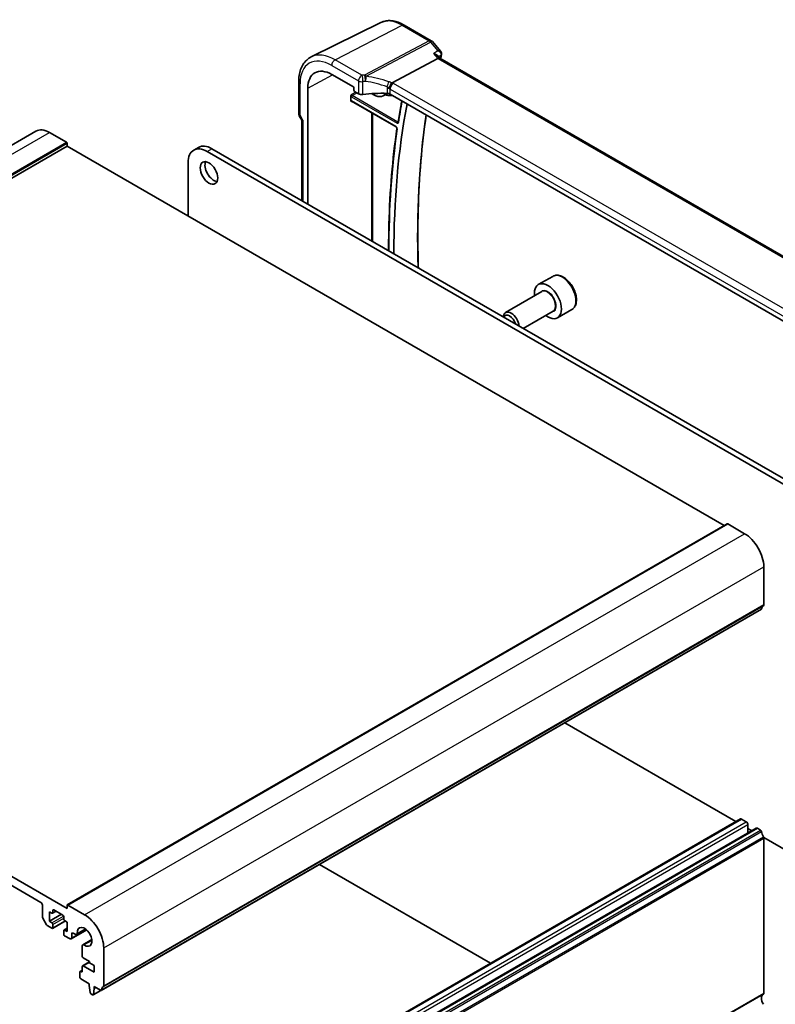
# Model space of a CAD drawing. Units: millimetres. Extents: x 0 to 6687, y 0 to 1124.
# Drawn here: x 1141 to 1309, y 538 to 756 of the extents above; entities that cross this region are included whole.
import ezdxf

# ---------------------------------------------------------------- set-up
doc = ezdxf.new("R2010")
doc.units = ezdxf.units.MM
doc.layers.add('Visible (ISO)', color=7, linetype='Continuous', lineweight=35)
doc.layers.add('Visible Narrow (ISO)', color=7, linetype='Continuous', lineweight=25)

msp = doc.modelspace()

# ---------------------------------------------------------------- linework, layer by layer
at = {"layer": 'Visible (ISO)'}
for p, q in [((1221.0894, 755.6999), (1205.7106, 748.0909)), ((1226.2887, 755.1422), (1232.2931, 751.6755)), ((1232.549, 751.4642), (1234.4291, 749.2932)), ((1233.7777, 747.7283), (1223.622, 742.3403)), ((1233.6921, 748.3788), (1234.2197, 747.7696)), ((1370.2994, 669.204), (1234.192, 747.7856)), ((1202.9064, 735.5489), (1202.9064, 742.541)), ((1210.2324, 744.1823), (1215.029, 741.413)), ((1204.9409, 715.4485), (1204.9409, 741.1273)), ((1215.1703, 741.1682), (1215.1703, 740.6781)), ((1215.3117, 740.4333), (1216.1872, 739.9278)), ((1214.4543, 738.3803), (1214.4543, 739.3783)), ((1214.6418, 738.2513), (1224.5226, 732.5466)), ((1221.6196, 739.4495), (1222.6514, 739.9878)), ((1358.3676, 661.7798), (1223.1965, 739.8209)), ((1203.0404, 735.0489), (1203.628, 734.0313)), ((1203.6136, 734.0562), (1203.6136, 716.2148)), ((998.2823, 647.1259), (1144.6534, 731.6333)), ((1147.6534, 731.3361), (1151.4011, 729.1724)), ((1005.1714, 643.7669), (1151.5425, 728.2743)), ((1151.5425, 728.9275), (1151.5425, 728.2743)), ((1151.5425, 728.2743), (1297.2894, 644.1273)), ((1179.6199, 727.4079), (1180.6805, 728.0203)), ((1183.6805, 727.7231), (1338.6076, 638.2759)), ((1182.6199, 727.1107), (1337.547, 637.6635)), ((1178.3772, 712.7812), (1178.3772, 724.6613)), ((1259.2312, 699.4175), (1256.0492, 697.5804)), ((1256.8535, 696.024), (1248.786, 691.3662)), ((1259.3535, 691.6939), (1252.7193, 687.8636)), ((1263.4812, 692.0563), (1260.2992, 690.2191)), ((1151.5839, 560.0042), (1297.955, 644.5116)), ((1298.055, 644.5017), (1301.8027, 642.338)), ((1005.1714, 643.7669), (1151.5425, 559.2595)), ((1145.7089, 560.5863), (1011.005, 638.3576)), ((1306.0453, 634.9895), (1306.0453, 626.6081)), ((1159.131, 541.0695), (1305.5021, 625.5769)), ((1299.8531, 578.5113), (1261.9176, 600.4134)), ((1154.4745, 494.5769), (1300.8456, 579.0843)), ((1301.0956, 579.0595), (1302.1563, 578.4471)), ((1158.01, 492.5356), (1304.3811, 577.043)), ((1302.5098, 577.8348), (1302.5098, 575.9626)), ((1303.3887, 576.47), (1302.5098, 576.9774)), ((1304.6311, 577.0183), (1305.3521, 576.602)), ((1337.547, 556.7487), (1306.0203, 574.9507)), ((1306.0453, 574.7852), (1306.0453, 540.4677)), ((1207.5057, 568.9987), (1245.4413, 547.0966)), ((1146.0624, 557.4486), (1146.0624, 559.9739)), ((1151.5425, 559.2595), (1151.5425, 559.9127)), ((1151.6839, 559.9943), (1155.4316, 557.8306)), ((1147.0195, 555.6217), (1146.166, 557.1001)), ((1147.6181, 558.5042), (1147.6181, 556.3813)), ((1148.1838, 558.1776), (1147.6181, 558.5042)), ((1147.6181, 556.3813), (1150.3051, 557.9327)), ((1148.3338, 558.1627), (1149.1202, 558.6168)), ((1148.3959, 558.79), (1148.3959, 558.3001)), ((1150.5879, 557.7694), (1148.608, 558.9125)), ((1150.8001, 556.912), (1150.8001, 557.4019)), ((1148.1838, 554.83), (1147.2695, 555.3578)), ((1147.6181, 556.3813), (1148.1838, 556.0547)), ((1148.3338, 554.8151), (1151.1708, 556.4531)), ((1148.3959, 555.6873), (1148.3959, 554.9524)), ((1150.8622, 554.4366), (1151.5779, 554.8498)), ((1151.5779, 556.218), (1151.0122, 556.5446)), ((1151.5779, 554.0951), (1151.5779, 556.218)), ((1150.8001, 553.5644), (1150.8001, 554.2992)), ((1151.0122, 554.4217), (1151.5779, 554.0951)), ((1152.2143, 552.503), (1151.0122, 553.197)), ((1152.4643, 552.4782), (1155.8985, 554.4609)), ((1152.5678, 553.5807), (1152.5678, 552.7071)), ((1153.4584, 553.4747), (1152.9214, 553.7848)), ((1153.7084, 553.45), (1155.7214, 554.6122)), ((1154.9137, 548.6583), (1154.9154, 550.9512)), ((1155.0189, 551.1801), (1157.0319, 552.3423)), ((1159.6742, 550.4821), (1159.6742, 542.1007)), ((1156.4923, 547.5019), (1155.1258, 548.2908)), ((1154.9154, 545.3097), (1154.9154, 546.3711)), ((1154.9775, 546.5084), (1156.4923, 547.383)), ((1155.1275, 546.4936), (1157.5529, 545.0932)), ((1156.4923, 547.1753), (1156.4923, 547.5019)), ((1157.5529, 546.5629), (1156.4923, 547.1753)), ((1157.5529, 545.0932), (1157.5529, 546.5629)), ((1154.3709, 543.991), (1154.3709, 545.1341)), ((1154.4331, 545.2714), (1154.9154, 545.5499)), ((1154.5831, 545.2565), (1154.7032, 545.1872)), ((1156.4569, 542.5417), (1154.5831, 543.6236)), ((1156.4569, 542.1334), (1156.4569, 542.5417)), ((1156.6419, 540.6022), (1156.4569, 542.1334)), ((1157.5883, 541.8885), (1157.5883, 541.4803)), ((1158.981, 541.0844), (1157.5883, 541.8885)), ((1157.5883, 541.4803), (1157.9418, 541.6844)), ((1157.1935, 540.0752), (1156.8517, 540.2725)), ((1157.3435, 540.0603), (1159.0675, 541.0557)), ((1157.5883, 541.4803), (1157.4032, 540.1627))]:
    msp.add_line(p, q, dxfattribs=at)
for centre, start, end in [((1231.7931, 750.8095), 40.893395, 60), ((1203.9064, 735.5489), 180, 210)]:
    msp.add_arc(centre, 1, start, end, dxfattribs=at)
for centre, major_axis, ratio, start_param, end_param in [((1233.574, 746.9878), (-0.6441, -0.7798), 0.43116621, 3.21403058, 3.94706886), ((1210.2324, 738.0722), (-3.7417, 6.4808), 0.57735027, 5.49778714, 7.06858347), ((1215.0288, 741.2497), (-0.1, 0.1732), 0.5780539, 3.9275998, 5.49717816), ((1215.3119, 740.5966), (-0.1, 0.1732), 0.5780539, 0.78600715, 2.3555855), ((1216.8943, 740.3076), (0.9999, -0.0292), 0.55686057, 3.94326714, 4.97847146), ((1222.0858, 728.8651), (-19.9974, 0.5845), 0.55686057, 4.70742394, 4.97847146), ((1219.4248, 743.3794), (2.2511, -3.899), 0.57735027, 5.38155641, 6.56940266), ((1222.4894, 739.4412), (0.9999, -0.0292), 0.55686057, 0.80167448, 1.56583128), ((1379.1085, 615.2601), (109.6635, -189.9427), 0.57735027, 3.73287137, 3.92904255), ((1204.6136, 734.3242), (-0.9964, -0.267), 0.31783725, 0.08495923, 0.70043894), ((1147.6534, 726.4371), (-3, 5.1962), 0.57735027, 5.49778714, 6.28318531), ((1151.4011, 729.0091), (0.1, -0.1732), 0.57735027, 0.78539816, 2.35619449), ((1182.6199, 722.2118), (-3, 5.1962), 0.57735027, 5.49778714, 7.06858347), ((1183.6805, 722.8241), (-3, 5.1962), 0.57735027, 5.49778714, 6.28318531), ((1184.0694, 722.967), (1.375, -2.3816), 0.57735027, 3.53755322, 5.88722474), ((1258.1742, 693.8998), (2.125, -3.6806), 0.57735027, 5.34126391, 10.36669936), ((1250.036, 689.2011), (-1.25, 2.1651), 0.57735027, 4.03087356, 6.96470073), ((1249.6889, 689.0008), (-1.0046, 1.7401), 0.57735027, 4.309528, 6.68604629), ((1298.055, 644.3384), (-0.1, 0.1732), 0.57735027, 5.49778714, 6.28318531), ((1301.8027, 637.439), (3, -5.1962), 0.57735027, 0.78539816, 2.35619449), ((1305.3521, 625.8367), (0.15, -0.2598), 0.57735027, 0, 0.65459067), ((1306.9646, 624.6608), (-1, 1.7321), 0.57735027, 0.01840416, 0.65459067), ((1305.6918, 626.8123), (0.25, -0.433), 0.57735027, 0.01840416, 0.78539816), ((1301.0956, 578.6513), (-0.25, 0.433), 0.57735027, 5.49778714, 6.28318531), ((1302.1563, 578.0389), (0.25, -0.433), 0.57735027, 0.78539816, 2.35619449), ((1304.6311, 576.61), (-0.25, 0.433), 0.57735027, 5.49778714, 6.28318531), ((1305.3521, 576.357), (0.15, -0.2598), 0.57735027, 0.91620566, 2.35619449), ((1306.9646, 575.671), (1, -1.7321), 0.57735027, 4.05779831, 4.69398482), ((1305.6918, 574.9893), (0.25, -0.433), 0.57735027, 0.78539816, 1.55239217), ((1145.7089, 560.178), (-0.25, 0.433), 0.57735027, 3.92699083, 5.49778714), ((1151.6839, 559.831), (-0.1, 0.1732), 0.57735027, 5.49778714, 7.06858347), ((1146.416, 557.2444), (-0.25, 0.433), 0.57735027, 0.78539818, 1.57079634), ((1148.1838, 558.4226), (0.15, -0.2598), 0.57735027, 5.49778714, 7.06858347), ((1148.608, 558.6675), (-0.15, 0.2598), 0.57735027, 5.49778714, 7.06858347), ((1150.5879, 557.5244), (-0.15, 0.2598), 0.57735027, 3.92699082, 5.49778714), ((1151.0122, 556.7896), (-0.15, 0.2598), 0.57735027, 0.78539816, 2.35619449), ((1155.4316, 552.9316), (3, -5.1962), 0.57735027, 0.78539816, 2.35619449), ((1147.2695, 555.766), (-0.25, 0.433), 0.57735027, 1.57079634, 2.35619451), ((1148.1838, 555.8098), (0.15, -0.2598), 0.57735027, 0.78539816, 2.35619449), ((1148.1838, 555.0749), (0.15, -0.2598), 0.57735027, 5.49778716, 7.06858347), ((1155.4316, 552.9316), (1.15, -1.9919), 0.57735027, 5.41552211, 10.29244116), ((1151.0122, 554.1768), (-0.15, 0.2598), 0.57735027, 5.49778714, 7.06858347), ((1151.0122, 553.4419), (-0.15, 0.2598), 0.57735027, 0.78539816, 2.35619449), ((1152.2143, 552.9112), (0.25, -0.433), 0.57735027, 5.49778714, 7.06856925), ((1152.9214, 553.3765), (-0.25, 0.433), 0.57735027, 5.49778714, 7.0685507), ((1153.4584, 553.883), (0.25, -0.433), 0.57735027, 5.49778714, 7.15084851), ((1155.2689, 550.7471), (-0.25, 0.433), 0.57735027, 5.41552211, 7.06858347), ((1155.1258, 548.5358), (-0.15, 0.2598), 0.57735027, 0.78539816, 2.35619449), ((1155.1275, 546.2486), (-0.15, 0.2598), 0.57735027, 5.49778714, 7.06858347), ((1154.5831, 545.0116), (-0.15, 0.2598), 0.57735027, 5.49778714, 7.06858347), ((1154.5831, 543.8685), (-0.15, 0.2598), 0.57735027, 0.78539816, 2.35619449), ((1154.7032, 545.4321), (0.15, -0.2598), 0.57735027, 5.49778714, 7.06858347), ((1160.5935, 540.1534), (-1, 1.7321), 0.57735027, 0.01840416, 0.65459067), ((1159.3207, 542.3049), (0.25, -0.433), 0.57735027, 0.01840416, 0.78539816), ((1156.8517, 540.5175), (-0.15, 0.2598), 0.57735027, 0.93428811, 2.35619449), ((1157.1935, 540.3202), (0.15, -0.2598), 0.57735027, 5.49778714, 6.91969352), ((1158.981, 541.3293), (0.15, -0.2598), 0.57735027, 5.49778714, 6.93777597), ((1306.9646, 538.5205), (-1, 1.7321), 0.57735027, 0.01840416, 1.55239217), ((1305.6918, 540.6719), (0.25, -0.433), 0.57735027, 0.01840416, 0.78539816)]:
    msp.add_ellipse(centre, major_axis=major_axis, ratio=ratio, start_param=start_param, end_param=end_param, dxfattribs=at)
msp.add_ellipse((1183.0088, 722.3547), major_axis=(-1.375, 2.3816), ratio=0.57735027, dxfattribs=at)
for points, knots in [([(1221.0894, 755.6999), (1221.3953, 755.8513), (1221.7211, 755.9628), (1222.3949, 756.1046), (1222.7427, 756.1349), (1223.4468, 756.1201), (1223.8032, 756.0752), (1224.517, 755.9174), (1224.8745, 755.8047), (1225.5856, 755.5179), (1225.9393, 755.3439), (1226.2887, 755.1422)], [0.822464547, 0.822464547, 0.822464547, 0.822464547, 0.972130903, 0.972130903, 1.121797259, 1.121797259, 1.271463615, 1.271463615, 1.421129971, 1.421129971, 1.570796327, 1.570796327, 1.570796327, 1.570796327]), ([(1234.4291, 749.2932), (1234.4483, 749.2711), (1234.4671, 749.247), (1234.5032, 749.1942), (1234.5205, 749.1656), (1234.5522, 749.1025), (1234.5666, 749.068), (1234.5903, 748.993), (1234.5995, 748.9525), (1234.6098, 748.8675), (1234.6109, 748.8229), (1234.6072, 748.7782)], [-0.0249189026, -0.0249189026, -0.0249189026, -0.0249189026, -0.0199351221, -0.0199351221, -0.0149513415, -0.0149513415, -0.009967561, -0.009967561, -0.0049837805, -0.0049837805, 0, 0, 0, 0]), ([(1202.9064, 742.541), (1202.9064, 743.0338), (1202.9415, 743.5121), (1203.0854, 744.4297), (1203.1941, 744.8689), (1203.4893, 745.6967), (1203.6758, 746.0854), (1204.1286, 746.7962), (1204.3953, 747.1182), (1205.0026, 747.6749), (1205.3431, 747.9091), (1205.7106, 748.0909)], [0, 0, 0, 0, 0.164492909, 0.164492909, 0.328985819, 0.328985819, 0.493478728, 0.493478728, 0.657971637, 0.657971637, 0.822464547, 0.822464547, 0.822464547, 0.822464547]), ([(1232.8387, 748.8125), (1232.8406, 748.8121), (1232.8425, 748.8116), (1232.9631, 748.7833), (1233.0776, 748.7479), (1233.2873, 748.6648), (1233.3837, 748.6172), (1233.5568, 748.5085), (1233.6336, 748.4464), (1233.6922, 748.3788)], [-0.162531225, -0.162531225, -0.162531225, -0.162531225, -0.161927071, -0.161927071, -0.124110825, -0.124110825, -0.087605889, -0.087605889, -0.050139073, -0.050139073, -0.050139073, -0.050139073]), ([(1234.6072, 748.7782), (1234.6064, 748.7686), (1234.6055, 748.7592), (1234.6033, 748.7406), (1234.6021, 748.7314), (1234.5994, 748.7134), (1234.5979, 748.7045), (1234.5948, 748.687), (1234.5931, 748.6783), (1234.5895, 748.6612), (1234.5876, 748.6527), (1234.5857, 748.6444)], [0, 0, 0, 0, 0.00183350109, 0.00183350109, 0.00366700217, 0.00366700217, 0.00550050326, 0.00550050326, 0.00733400434, 0.00733400434, 0.00916750543, 0.00916750543, 0.00916750543, 0.00916750543]), ([(1222.9315, 741.0581), (1222.9318, 741.0593), (1222.9321, 741.0604), (1222.9453, 741.1083), (1222.9605, 741.1579), (1222.9948, 741.2597), (1223.0138, 741.3118), (1223.0747, 741.4674), (1223.1214, 741.5734), (1223.2297, 741.7932), (1223.2909, 741.9042), (1223.4164, 742.1079), (1223.4793, 742.1981), (1223.5386, 742.2722)], [-0.149410835, -0.149410835, -0.149410835, -0.149410835, -0.148945584, -0.148945584, -0.130024629, -0.130024629, -0.111660977, -0.111660977, -0.076472501, -0.076472501, -0.038195181, -0.038195181, 0, 0, 0, 0]), ([(1223.622, 742.3403), (1223.5896, 742.3231), (1223.5621, 742.301), (1223.5396, 742.2734), (1223.5391, 742.2728), (1223.5386, 742.2722)], [-0.5426836161, -0.5426836161, -0.5426836161, -0.5426836161, -0.5211963992, -0.5211963992, -0.5207117404, -0.5207117404, -0.5207117404, -0.5207117404]), ([(1214.4543, 739.3783), (1214.4543, 739.4049), (1214.4585, 739.4367), (1214.4823, 739.5212), (1214.5026, 739.5667), (1214.5446, 739.649), (1214.5691, 739.69), (1214.5948, 739.7327), (1214.5952, 739.7333), (1214.5955, 739.7338)], [0, 0, 0, 0, 0.009751434, 0.009751434, 0.0220041815, 0.0220041815, 0.0353260031, 0.0353260031, 0.0355089473, 0.0355089473, 0.0355089473, 0.0355089473]), ([(1214.5955, 738.1769), (1214.5952, 738.1771), (1214.5948, 738.1773), (1214.5691, 738.1922), (1214.5446, 738.207), (1214.5026, 738.244), (1214.4823, 738.2676), (1214.4585, 738.3265), (1214.4543, 738.3537), (1214.4543, 738.3803)], [-0.000202601, -0.000202601, -0.000202601, -0.000202601, 0, 0, 0.0147532311, 0.0147532311, 0.0283225178, 0.0283225178, 0.0391217285, 0.0391217285, 0.0391217285, 0.0391217285]), ([(1214.6418, 738.2513), (1214.6351, 738.2552), (1214.6293, 738.2579), (1214.6202, 738.2616), (1214.6169, 738.2625), (1214.6143, 738.2631), (1214.6138, 738.2631), (1214.6138, 738.2631)], [-0.784789176, -0.784789176, -0.784789176, -0.784789176, -0.634804167, -0.634804167, -0.484819157, -0.484819157, -0.404860784, -0.404860784, -0.404860784, -0.404860784]), ([(1223.687, 739.5377), (1223.5421, 739.5102), (1223.3921, 739.4968), (1222.8833, 739.4983), (1222.5091, 739.5735), (1222.1301, 739.7158)], [4.125900702, 4.125900702, 4.125900702, 4.125900702, 4.250769727, 4.250769727, 4.539377735, 4.539377735, 4.539377735, 4.539377735]), ([(1225.7634, 738.3389), (1225.6882, 737.936), (1225.6144, 737.532), (1225.4386, 736.5471), (1225.3381, 735.9651), (1225.1432, 734.7964), (1225.0487, 734.2097), (1224.9573, 733.6208)], [6.0909141729, 6.0909141729, 6.0909141729, 6.0909141729, 6.098468893, 6.098468893, 6.1092760073, 6.1092760073, 6.1200831216, 6.1200831216, 6.1200831216, 6.1200831216]), ([(1229.4526, 701.2966), (1229.4338, 701.8483), (1229.4172, 702.3989), (1229.3027, 706.7305), (1229.3031, 710.4579), (1229.5047, 717.7887), (1229.7058, 721.3921), (1230.3046, 728.4222), (1230.7001, 731.8503), (1231.1924, 735.2045)], [6.243160982, 6.243160982, 6.243160982, 6.243160982, 6.25220036, 6.25220036, 6.314426494, 6.314426494, 6.376652628, 6.376652628, 6.43819734, 6.43819734, 6.43819734, 6.43819734]), ([(1224.704, 732.2109), (1224.2093, 728.8244), (1223.8128, 725.3639), (1223.2176, 718.3077), (1223.019, 714.7121), (1222.8664, 709.0914), (1222.8417, 707.1095), (1222.8457, 705.1111)], [6.128848248, 6.128848248, 6.128848248, 6.128848248, 6.190583072, 6.190583072, 6.252317895, 6.252317895, 6.285485336, 6.285485336, 6.285485336, 6.285485336]), ([(1224.5226, 732.5466), (1224.5318, 732.5413), (1224.5425, 732.534), (1224.5662, 732.5146), (1224.5792, 732.5022), (1224.6059, 732.4727), (1224.6195, 732.4554), (1224.6449, 732.4175), (1224.6567, 732.3968), (1224.6767, 732.3551), (1224.6849, 732.334), (1224.697, 732.2947), (1224.7009, 732.2765), (1224.7051, 732.2457), (1224.7056, 732.2328), (1224.7049, 732.2182), (1224.7045, 732.2142), (1224.704, 732.2109)], [0, 0, 0, 0, 0.0082503513, 0.0082503513, 0.0171963389, 0.0171963389, 0.0267525213, 0.0267525213, 0.0366544791, 0.0366544791, 0.0465419781, 0.0465419781, 0.056038613, 0.056038613, 0.0648562471, 0.0648562471, 0.0689671279, 0.0689671279, 0.0689671279, 0.0689671279]), ([(1224.9573, 733.6208), (1224.9567, 733.6172), (1224.9561, 733.6145), (1224.9552, 733.6115), (1224.9549, 733.6108), (1224.9549, 733.6108)], [0, 0, 0, 0, 0.00471833953, 0.00471833953, 0.00868579003, 0.00868579003, 0.00868579003, 0.00868579003]), ([(1263.4812, 692.0563), (1263.711, 692.1889), (1263.9088, 692.3746), (1264.2316, 692.8349), (1264.3493, 693.1149), (1264.5028, 693.7632), (1264.5251, 694.1396), (1264.4642, 694.9379), (1264.3766, 695.3613), (1264.1039, 696.2017), (1263.9194, 696.6185), (1263.4734, 697.4076), (1263.2123, 697.7799), (1262.6354, 698.4476), (1262.3194, 698.7425), (1261.6554, 699.2247), (1261.307, 699.4114), (1260.6123, 699.6398), (1260.2644, 699.6857), (1259.683, 699.6171), (1259.4442, 699.5404), (1259.2312, 699.4175)], [4.67643445, 4.67643445, 4.67643445, 4.67643445, 4.93904303, 4.93904303, 5.22587771, 5.22587771, 5.5537079, 5.5537079, 5.89390562, 5.89390562, 6.23144644, 6.23144644, 6.56725154, 6.56725154, 6.90449724, 6.90449724, 7.24464616, 7.24464616, 7.57461841, 7.57461841, 7.81802711, 7.81802711, 7.81802711, 7.81802711])]:
    msp.add_open_spline(points, degree=3, knots=knots, dxfattribs=at)
msp.add_open_spline([(1234.5857, 748.6444), (1234.5105, 748.326), (1234.4364, 748.0068), (1234.3632, 747.6868)], degree=3, dxfattribs=at)
at = {"layer": 'Visible Narrow (ISO)'}
for p, q in [((1210.9765, 747.4383), (1225.8257, 755.1129)), ((1225.8257, 755.1129), (1231.8301, 751.6463)), ((1231.8301, 751.6463), (1217.5326, 744.0609)), ((1217.8484, 743.7925), (1232.1459, 751.3779)), ((1232.1459, 751.3779), (1233.8008, 749.4669)), ((1216.9313, 744.0003), (1210.9765, 747.4383)), ((1232.8387, 748.8125), (1233.7777, 747.7283)), ((1233.7777, 747.7283), (1369.9018, 669.137)), ((1210.2324, 746.1933), (1216.1872, 742.7553)), ((1204.9409, 741.1273), (1210.4172, 744.0756)), ((1216.1872, 742.7553), (1216.1872, 739.9278)), ((1217.1415, 739.7627), (1217.1415, 742.6041)), ((1203.1993, 735.1407), (1203.1993, 742.1327)), ((1215.5593, 740.2903), (1214.5955, 739.7338)), ((1222.5106, 741.4413), (1222.5106, 739.9978)), ((1223.1965, 740.944), (1358.4886, 662.833)), ((1223.1965, 739.8209), (1223.1965, 740.944)), ((1359.2327, 664.078), (1223.9406, 742.189)), ((1214.5955, 738.1769), (1214.6895, 738.2238)), ((1214.6004, 739.247), (1224.7346, 733.3961)), ((1224.4812, 732.6382), (1214.6004, 738.3429)), ((1214.7368, 739.489), (1215.842, 740.1271)), ((1224.871, 733.6381), (1214.7368, 739.489)), ((1203.0404, 735.0489), (1203.1993, 735.1407)), ((1203.9064, 733.9159), (1203.1993, 735.1407)), ((1203.9064, 716.0457), (1203.9064, 733.9159)), ((1219.0697, 735.6949), (1219.0697, 707.2912)), ((1219.3475, 707.1308), (1219.3475, 735.5345)), ((1001.2823, 646.8287), (1147.6534, 731.3361)), ((1005.03, 644.665), (1151.4011, 729.1724)), ((1005.1714, 644.4201), (1151.5425, 728.9275)), ((1182.6199, 727.1107), (1183.6805, 727.7231)), ((1151.6839, 559.9943), (1298.055, 644.5017)), ((1155.4316, 557.8306), (1301.8027, 642.338)), ((1159.6742, 550.4821), (1306.0453, 634.9895)), ((1159.1914, 541.176), (1305.5625, 625.6834)), ((1159.5753, 541.8746), (1305.9464, 626.382)), ((1159.6742, 542.1007), (1306.0453, 626.6081)), ((1154.7245, 494.5521), (1301.0956, 579.0595)), ((1155.7852, 493.9397), (1302.1563, 578.4471)), ((1156.1387, 493.3274), (1302.5098, 577.8348)), ((1158.26, 492.5109), (1304.6311, 577.0183)), ((1158.981, 492.0946), (1305.3521, 576.602)), ((1159.1914, 491.7602), (1305.5625, 576.2676)), ((1159.5753, 490.6183), (1305.9464, 575.1257)), ((1159.6742, 490.2778), (1306.0453, 574.7852)), ((1148.1838, 556.0547), (1150.7691, 557.5473)), ((1148.3959, 558.79), (1148.608, 558.9125)), ((1148.3959, 558.3001), (1149.0323, 558.6675)), ((1148.3959, 555.6873), (1150.8001, 557.0753)), ((1148.3959, 554.9524), (1151.0829, 556.5038)), ((1151.0122, 554.4217), (1151.5779, 554.7483)), ((1153.8108, 553.7131), (1155.5652, 554.726)), ((1152.5678, 552.7071), (1155.7823, 554.5629)), ((1152.5678, 553.5807), (1152.9214, 553.7848)), ((1155.298, 551.1372), (1157.0525, 552.1501)), ((1155.1275, 546.4936), (1156.4923, 547.2815)), ((1154.5831, 545.2565), (1154.9154, 545.4484)), ((1154.7032, 545.1872), (1154.9154, 545.3097)), ((1157.4032, 540.1627), (1158.9906, 541.0791)), ((1159.5753, 455.7342), (1305.9464, 540.2416)), ((1159.6742, 455.9603), (1306.0453, 540.4677))]:
    msp.add_line(p, q, dxfattribs=at)
for centre, major_axis, ratio, start_param, end_param in [((1225.8257, 747.075), (-4.9221, 8.5254), 0.57735027, 5.49778714, 6.24611892), ((1225.7887, 754.2761), (0.5, 0.866), 0.57735027, 0, 0.73303829), ((1231.7931, 750.8095), (0.5, 0.866), 0.57735027, 0, 0.73303829), ((1231.7931, 750.8095), (0.4687, -0.8834), 0.61386143, 1.91421598, 2.37721657), ((1231.7931, 750.8095), (0.7559, 0.6547), 0.25819889, 0, 0.87791414), ((1210.2324, 738.0722), (-4.9731, 8.6137), 0.57735027, 5.49778714, 7.06858347), ((1210.9765, 738.5018), (-5.4724, 9.4785), 0.57735027, 5.49778714, 6.24611892), ((1210.9395, 746.6015), (0.5, 0.866), 0.57735027, 0.73303829, 2.35619449), ((1385.8568, 619.1563), (110.0809, -190.6658), 0.57735027, 3.69159016, 3.69651056), ((1234.099, 748.7592), (0.4866, -0.1149), 0.69608442, 5.7339061, 6.28318531), ((1234.1089, 748.8193), (0.4983, -0.041), 0.79257235, 5.62178236, 6.28318531), ((1203.9064, 742.541), (-1, 0), 0.57735027, 0, 0.78539816), ((1216.8943, 743.1635), (0.5, 0.866), 0.57735027, 0.73303829, 2.35619449), ((1216.8943, 743.1635), (1, 0), 0.57735027, 3.92699082, 4.96219514), ((1222.1228, 732.7108), (-20.9942, 0.9061), 0.54637912, 4.95632555, 4.98577174), ((1216.8943, 743.1635), (-0.1087, 0.9941), 0.22764062, 4.08999377, 5.68750295), ((1222.0858, 731.8741), (19.9939, -0.9039), 0.54479727, 1.81578029, 1.84522648), ((1217.4956, 743.2241), (-0.0919, 0.9958), 0.20382564, 4.09231843, 5.69114161), ((1217.4956, 743.2241), (-0.4687, 0.8834), 0.61386143, 5.05580864, 5.51880923), ((1217.4956, 743.2241), (-0.1349, -0.9909), 0.34468607, 1.0136488, 2.22776894), ((1222.0858, 724.6902), (-17.7405, 13.8099), 0.66867453, 5.17107779, 5.41267913), ((1222.4386, 725.2586), (-18.832, 13.8068), 0.67305545, 5.14954444, 5.39114578), ((1222.5319, 742.0186), (0.3221, 0.9467), 0.19903364, 4.12606104, 5.42218566), ((1222.8422, 740.9366), (-1.7935, 1.3149), 0.67305545, 4.81512581, 5.14954444), ((1222.4894, 740.3682), (-0.7632, 1.1947), 0.54089094, 4.95706522, 5.39374334), ((1222.4894, 740.6213), (0.9991, -0.0823), 0.51426989, 0.82776028, 1.15523895), ((1223.9036, 741.3522), (0.5, 0.866), 0.57735027, 0.73303829, 2.35619449), ((1222.5264, 741.4581), (-1.9994, 0.0863), 0.54637912, 3.95056742, 4.15619477), ((1214.6007, 739.5736), (0.2, -0.3464), 0.5780539, 4.95452814, 5.49717816), ((1214.6007, 738.0159), (-0.2002, 0.3468), 0.5766475, 5.49839613, 6.04104615), ((1214.7421, 739.6553), (-0.1, 0.1732), 0.61973424, 0.78600715, 2.3555855), ((1214.7421, 738.0975), (-0.1107, 0.1677), 0.57386852, 0.0764913, 0.75042688), ((1214.7418, 739.3287), (-0.1, -0.1732), 0.57735027, 3.9618974, 5.49778714), ((1214.7418, 738.4245), (-0.1, -0.1732), 0.57735027, 5.49778714, 6.28318531), ((1221.4047, 744.5225), (2.6876, -4.6551), 0.57735027, 5.71473167, 6.07946484), ((1379.1085, 615.2601), (-110.4272, 191.2655), 0.57735027, 0.59263825, 0.62229598), ((1203.9064, 735.5489), (-1, 0), 0.57735027, 0, 0.78539816), ((1384.7962, 618.5439), (110.0153, -190.5521), 0.57735027, 3.77062539, 3.96560221), ((1379.1085, 615.2601), (-110.4534, 191.3109), 0.57735027, 0.6310611, 0.78743522), ((1224.6226, 732.7198), (-0.1, -0.1732), 0.57735027, 5.49778714, 6.28318531), ((1224.9019, 732.182), (-0.1979, 0.0289), 0.6592409, 0, 0.8754356), ((1224.876, 733.4777), (0.1, 0.1732), 0.57735027, 0.82030475, 2.35619449), ((1225.1549, 733.5901), (-0.1976, 0.0307), 0.66343798, 0, 0.88138418), ((1261.3562, 695.7369), (-2.125, 3.6806), 0.57735027, 3.14159265, 6.28318531), ((1258.1742, 693.8998), (1.3, -2.2517), 0.57735027, 6.00493848, 9.70302478), ((1258.1035, 693.8589), (-1.25, 2.1651), 0.57735027, 3.14159265, 6.28318531)]:
    msp.add_ellipse(centre, major_axis=major_axis, ratio=ratio, start_param=start_param, end_param=end_param, dxfattribs=at)
for points in [[(1233.8008, 749.4669), (1233.4801, 749.2488), (1233.1594, 749.0306), (1232.8387, 748.8125)], [(1224.97, 733.7028), (1224.937, 733.6812), (1224.904, 733.6597), (1224.871, 733.6381)]]:
    msp.add_open_spline(points, degree=3, dxfattribs=at)
for points, knots in [([(1234.4291, 749.2933), (1234.4174, 749.3067), (1234.4044, 749.3193), (1234.3285, 749.382), (1234.2451, 749.4173), (1234.0457, 749.4635), (1233.9272, 749.4722), (1233.8008, 749.4669)], [0.0249189026, 0.0249189026, 0.0249189026, 0.0249189026, 0.0305778111, 0.0305778111, 0.05504006, 0.05504006, 0.081342794, 0.081342794, 0.081342794, 0.081342794]), ([(1233.8008, 749.4669), (1233.9269, 749.4028), (1234.0449, 749.3243), (1234.2437, 749.1498), (1234.3268, 749.055), (1234.4353, 748.8721), (1234.4691, 748.7879), (1234.491, 748.6492), (1234.4913, 748.5955), (1234.4822, 748.5443)], [-0.081342794, -0.081342794, -0.081342794, -0.081342794, -0.05504006, -0.05504006, -0.0305778111, -0.0305778111, -0.0117606966, -0.0117606966, 0, 0, 0, 0]), ([(1233.8949, 748.1448), (1234.0292, 748.2361), (1234.1635, 748.3275), (1234.2979, 748.4189), (1234.3593, 748.4607), (1234.4207, 748.5025), (1234.4822, 748.5443)], [-0.3621503086, -0.3621503086, -0.3621503086, -0.3621503086, -0.2990482187, -0.2990482187, -0.2990482187, -0.2701852466, -0.2701852466, -0.2701852466, -0.2701852466]), ([(1234.4822, 748.5443), (1234.4814, 748.535), (1234.4802, 748.5254), (1234.4769, 748.5054), (1234.4749, 748.4951), (1234.4723, 748.4844)], [0, 0, 0, 0, 0.00458375271, 0.00458375271, 0.00916750543, 0.00916750543, 0.00916750543, 0.00916750543]), ([(1224.7605, 732.1003), (1224.7646, 732.1286), (1224.765, 732.1596), (1224.7551, 732.253), (1224.7353, 732.3192), (1224.6816, 732.4306), (1224.652, 732.4771), (1224.5928, 732.5492), (1224.5649, 732.5771), (1224.518, 732.6149), (1224.4996, 732.6276), (1224.4812, 732.6382)], [-0.0689671279, -0.0689671279, -0.0689671279, -0.0689671279, -0.0575881446, -0.0575881446, -0.0364995283, -0.0364995283, -0.0202775157, -0.0202775157, -0.0077990445, -0.0077990445, 0, 0, 0, 0]), ([(1224.7346, 733.3961), (1224.7812, 733.3691), (1224.8278, 733.3558), (1224.9025, 733.3593), (1224.9324, 733.371), (1224.9744, 733.4079), (1224.989, 733.4294), (1225.0057, 733.4714), (1225.0105, 733.4892), (1225.0135, 733.5084)], [-0.0562732161, -0.0562732161, -0.0562732161, -0.0562732161, -0.0364743256, -0.0364743256, -0.0202635142, -0.0202635142, -0.0077936593, -0.0077936593, 0, 0, 0, 0]), ([(1224.9574, 733.6217), (1224.9509, 733.6195), (1224.9441, 733.6183), (1224.9165, 733.6172), (1224.8937, 733.6242), (1224.871, 733.6381)], [0.0294586401, 0.0294586401, 0.0294586401, 0.0294586401, 0.0364743256, 0.0364743256, 0.0562732161, 0.0562732161, 0.0562732161, 0.0562732161])]:
    msp.add_open_spline(points, degree=3, knots=knots, dxfattribs=at)

doc.saveas('drawing.dxf')
